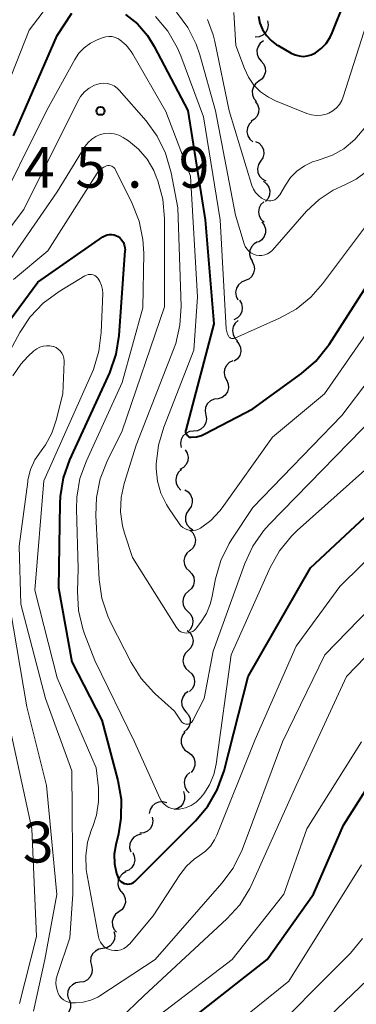
# Model space of a CAD drawing. Units: metres. Extents: x -66000 to -64000, y 21000 to 22500.
# Drawn here: x -65606 to -65575, y 21171 to 21261 of the extents above; entities that cross this region are included whole.
import ezdxf

# ---------------------------------------------------------------- set-up
doc = ezdxf.new("R2010")
doc.units = ezdxf.units.M
for name, color, linetype, lineweight in [('510200_細流', 7, 'Continuous', 30), ('710100_等高線(計曲線)', 7, 'Continuous', 40), ('710200_等高線(主曲線)', 7, 'Continuous', 13), ('731200_図化機測定による標高点', 7, 'Continuous', 40)]:
    doc.layers.add(name, color=color, linetype=linetype, lineweight=lineweight)
doc.styles.add('Style-WORKING', font='MS Gothic.ttf')

msp = doc.modelspace()

# ---------------------------------------------------------------- linework, layer by layer
at = {"layer": '510200_細流', "linetype": 'Continuous', "lineweight": 30, "flags": 128}
for points in [[(-65583.627, 21261.267), (-65583.569, 21260.904), (-65583.632, 21260.543), (-65583.807, 21260.219), (-65584.076, 21259.969), (-65584.41, 21259.819), (-65584.776, 21259.785)], [(-65584.008, 21259.448), (-65584.303, 21259.229), (-65584.511, 21258.927), (-65584.612, 21258.574), (-65584.594, 21258.207), (-65584.46, 21257.865), (-65584.222, 21257.585)], [(-65584.222, 21257.585), (-65583.985, 21257.305), (-65583.851, 21256.964), (-65583.833, 21256.596), (-65583.934, 21256.243), (-65584.142, 21255.941), (-65584.437, 21255.722)], [(-65584.437, 21255.722), (-65584.732, 21255.504), (-65584.94, 21255.202), (-65585.041, 21254.849), (-65585.023, 21254.481), (-65584.889, 21254.14), (-65584.651, 21253.86)], [(-65584.761, 21253.878), (-65584.552, 21253.576), (-65584.452, 21253.223), (-65584.47, 21252.856), (-65584.605, 21252.514), (-65584.841, 21252.234), (-65585.156, 21252.045)], [(-65585.075, 21252.038), (-65585.33, 21251.774), (-65585.486, 21251.442), (-65585.528, 21251.078), (-65585.45, 21250.718), (-65585.262, 21250.403), (-65584.982, 21250.165)], [(-65584.743, 21250.199), (-65584.42, 21250.023), (-65584.172, 21249.753), (-65584.023, 21249.417), (-65583.99, 21249.051), (-65584.075, 21248.695), (-65584.271, 21248.384)], [(-65584.271, 21248.384), (-65584.467, 21248.074), (-65584.552, 21247.717), (-65584.519, 21247.351), (-65584.369, 21247.015), (-65584.121, 21246.745), (-65583.799, 21246.57)], [(-65584.01, 21246.532), (-65583.718, 21246.309), (-65583.515, 21246.004), (-65583.419, 21245.648), (-65583.442, 21245.282), (-65583.581, 21244.943), (-65583.822, 21244.666)], [(-65583.977, 21244.657), (-65584.242, 21244.403), (-65584.41, 21244.077), (-65584.465, 21243.714), (-65584.401, 21243.352), (-65584.225, 21243.03), (-65583.953, 21242.782)], [(-65584.172, 21242.798), (-65583.946, 21242.509), (-65583.826, 21242.162), (-65583.823, 21241.794), (-65583.939, 21241.446), (-65584.159, 21241.152), (-65584.463, 21240.946)], [(-65584.546, 21240.963), (-65584.869, 21240.788), (-65585.117, 21240.518), (-65585.266, 21240.183), (-65585.3, 21239.816), (-65585.215, 21239.46), (-65585.019, 21239.149)], [(-65585.056, 21239.161), (-65584.892, 21238.832), (-65584.843, 21238.469), (-65584.913, 21238.107), (-65585.094, 21237.789), (-65585.368, 21237.544), (-65585.706, 21237.402)], [(-65585.706, 21237.402), (-65586.045, 21237.259), (-65586.318, 21237.015), (-65586.5, 21236.696), (-65586.57, 21236.335), (-65586.521, 21235.971), (-65586.356, 21235.643)], [(-65586.231, 21235.603), (-65586.038, 21235.29), (-65585.958, 21234.933), (-65585.995, 21234.567), (-65586.148, 21234.233), (-65586.399, 21233.966), (-65586.723, 21233.794)], [(-65586.326, 21233.734), (-65586.602, 21233.492), (-65586.785, 21233.174), (-65586.857, 21232.814), (-65586.808, 21232.449), (-65586.647, 21232.12), (-65586.387, 21231.86)], [(-65586.506, 21231.868), (-65586.265, 21231.591), (-65586.126, 21231.252), (-65586.103, 21230.885), (-65586.198, 21230.531), (-65586.402, 21230.225), (-65586.694, 21230.002)], [(-65586.828, 21230.021), (-65587.158, 21229.861), (-65587.418, 21229.602), (-65587.582, 21229.274), (-65587.632, 21228.909), (-65587.563, 21228.549), (-65587.381, 21228.23)], [(-65587.393, 21228.234), (-65587.252, 21227.895), (-65587.229, 21227.529), (-65587.324, 21227.174), (-65587.528, 21226.869), (-65587.818, 21226.644), (-65588.166, 21226.526)], [(-65588.192, 21226.542), (-65588.557, 21226.504), (-65588.89, 21226.349), (-65589.157, 21226.097), (-65589.328, 21225.771), (-65589.387, 21225.409), (-65589.325, 21225.047)], [(-65589.325, 21225.047), (-65589.263, 21224.686), (-65589.321, 21224.323), (-65589.493, 21223.998), (-65589.759, 21223.746), (-65590.092, 21223.591), (-65590.457, 21223.553)], [(-65590.457, 21223.553), (-65590.823, 21223.515), (-65591.155, 21223.361), (-65591.422, 21223.109), (-65591.593, 21222.783), (-65591.652, 21222.421), (-65591.59, 21222.059)], [(-65591.211, 21221.856), (-65591.018, 21221.544), (-65590.937, 21221.186), (-65590.974, 21220.82), (-65591.127, 21220.486), (-65591.377, 21220.219), (-65591.702, 21220.047)], [(-65591.549, 21220.024), (-65591.824, 21219.781), (-65592.005, 21219.462), (-65592.076, 21219.102), (-65592.026, 21218.737), (-65591.864, 21218.409), (-65591.603, 21218.15)], [(-65591.254, 21218.175), (-65590.941, 21217.982), (-65590.708, 21217.699), (-65590.577, 21217.355), (-65590.564, 21216.989), (-65590.668, 21216.637), (-65590.88, 21216.337)], [(-65590.88, 21216.337), (-65591.093, 21216.038), (-65591.197, 21215.686), (-65591.184, 21215.32), (-65591.053, 21214.976), (-65590.82, 21214.693), (-65590.507, 21214.5)], [(-65590.79, 21214.469), (-65590.518, 21214.223), (-65590.34, 21213.902), (-65590.273, 21213.54), (-65590.326, 21213.177), (-65590.492, 21212.85), (-65590.755, 21212.594)], [(-65590.794, 21212.594), (-65591.07, 21212.352), (-65591.252, 21212.033), (-65591.323, 21211.673), (-65591.274, 21211.308), (-65591.112, 21210.979), (-65590.852, 21210.72)], [(-65590.852, 21210.72), (-65590.592, 21210.461), (-65590.43, 21210.132), (-65590.381, 21209.767), (-65590.452, 21209.407), (-65590.634, 21209.089), (-65590.91, 21208.846)], [(-65590.91, 21208.846), (-65591.185, 21208.603), (-65591.367, 21208.285), (-65591.438, 21207.925), (-65591.389, 21207.56), (-65591.227, 21207.231), (-65590.967, 21206.972)], [(-65590.967, 21206.972), (-65590.707, 21206.713), (-65590.545, 21206.384), (-65590.496, 21206.019), (-65590.567, 21205.659), (-65590.749, 21205.341), (-65590.858, 21205.245)], [(-65591.02, 21205.25), (-65590.743, 21205.009), (-65590.56, 21204.691), (-65590.487, 21204.33), (-65590.534, 21203.966), (-65590.694, 21203.637), (-65590.953, 21203.376)], [(-65590.953, 21203.376), (-65591.212, 21203.116), (-65591.372, 21202.786), (-65591.42, 21202.422), (-65591.347, 21202.061), (-65591.163, 21201.744), (-65590.886, 21201.502)], [(-65590.886, 21201.502), (-65590.61, 21201.261), (-65590.426, 21200.943), (-65590.353, 21200.583), (-65590.4, 21200.219), (-65590.561, 21199.889), (-65590.82, 21199.629)], [(-65590.94, 21199.633), (-65591.234, 21199.412), (-65591.439, 21199.108), (-65591.537, 21198.754), (-65591.516, 21198.387), (-65591.379, 21198.046), (-65591.14, 21197.768)], [(-65591.14, 21197.768), (-65590.9, 21197.49), (-65590.763, 21197.15), (-65590.742, 21196.783), (-65590.84, 21196.429), (-65591.046, 21196.125), (-65591.339, 21195.904)], [(-65591.233, 21195.897), (-65591.46, 21195.609), (-65591.581, 21195.262), (-65591.586, 21194.895), (-65591.471, 21194.546), (-65591.252, 21194.251), (-65590.949, 21194.044)], [(-65590.949, 21194.044), (-65590.647, 21193.836), (-65590.427, 21193.542), (-65590.313, 21193.193), (-65590.318, 21192.826), (-65590.439, 21192.479), (-65590.665, 21192.191)], [(-65590.782, 21192.181), (-65591.057, 21191.937), (-65591.238, 21191.618), (-65591.308, 21191.258), (-65591.258, 21190.893), (-65591.095, 21190.565), (-65590.834, 21190.306)], [(-65591.38, 21190.427), (-65591.263, 21190.079), (-65591.265, 21189.713), (-65591.384, 21189.365), (-65591.609, 21189.074), (-65591.914, 21188.871), (-65592.269, 21188.777)], [(-65592.913, 21189.391), (-65593.266, 21189.491), (-65593.633, 21189.471), (-65593.974, 21189.336), (-65594.254, 21189.097), (-65594.443, 21188.782), (-65594.519, 21188.423)], [(-65594.244, 21188.092), (-65594.181, 21187.73), (-65594.24, 21187.368), (-65594.411, 21187.042), (-65594.677, 21186.79), (-65595.009, 21186.635), (-65595.374, 21186.596)], [(-65595.251, 21186.513), (-65595.61, 21186.436), (-65595.924, 21186.248), (-65596.163, 21185.969), (-65596.299, 21185.627), (-65596.319, 21185.261), (-65596.219, 21184.907)], [(-65596.042, 21184.818), (-65595.889, 21184.485), (-65595.852, 21184.12), (-65595.933, 21183.761), (-65596.126, 21183.448), (-65596.407, 21183.213), (-65596.75, 21183.082)], [(-65596.658, 21183.052), (-65596.98, 21182.874), (-65597.226, 21182.602), (-65597.372, 21182.266), (-65597.403, 21181.899), (-65597.315, 21181.543), (-65597.117, 21181.234)], [(-65597.102, 21181.231), (-65596.864, 21180.952), (-65596.729, 21180.611), (-65596.71, 21180.243), (-65596.811, 21179.89), (-65597.018, 21179.587), (-65597.312, 21179.368)], [(-65597.312, 21179.368), (-65597.607, 21179.149), (-65597.814, 21178.846), (-65597.914, 21178.493), (-65597.895, 21178.126), (-65597.761, 21177.784), (-65597.522, 21177.505)], [(-65597.769, 21177.573), (-65597.679, 21177.217), (-65597.709, 21176.851), (-65597.855, 21176.513), (-65598.101, 21176.241), (-65598.421, 21176.061), (-65598.782, 21175.995)], [(-65598.784, 21175.996), (-65599.146, 21175.94), (-65599.471, 21175.769), (-65599.725, 21175.504), (-65599.88, 21175.17), (-65599.92, 21174.806), (-65599.84, 21174.447)], [(-65599.84, 21174.447), (-65599.76, 21174.089), (-65599.801, 21173.724), (-65599.956, 21173.39), (-65600.209, 21173.125), (-65600.534, 21172.955), (-65600.897, 21172.898)], [(-65600.897, 21172.898), (-65601.26, 21172.842), (-65601.584, 21172.671), (-65601.838, 21172.406), (-65601.993, 21172.072), (-65602.033, 21171.708), (-65601.953, 21171.349)], [(-65601.883, 21171.306), (-65601.764, 21170.959), (-65601.764, 21170.592), (-65601.881, 21170.244), (-65602.104, 21169.952), (-65602.408, 21169.747), (-65602.763, 21169.651)]]:
    msp.add_lwpolyline(points, dxfattribs=at)
at = {"layer": '710100_等高線(計曲線)', "linetype": 'Continuous', "lineweight": 40, "flags": 128}
for points, elevation in [([(-65584.48, 21261.7), (-65584.34, 21261.08), (-65584.09, 21260.48), (-65583.74, 21259.94), (-65583.31, 21259.47), (-65582.8, 21259.08), (-65582.67, 21259.01), (-65581.45, 21258.3), (-65581.11, 21258.14), (-65580.74, 21258.05), (-65580.37, 21258.01), (-65579.99, 21258.05), (-65579.63, 21258.15), (-65579.29, 21258.31), (-65579.24, 21258.33), (-65578.7, 21258.73), (-65578.24, 21259.21), (-65577.88, 21259.77), (-65577.68, 21260.19), (-65576.57, 21263)], 330), ([(-65607, 21250.71), (-65603, 21259.94), (-65601.65, 21261.98)], 340), ([(-65596.7, 21261.86), (-65595.6, 21260.99), (-65594.68, 21259.93), (-65594.05, 21258.92), (-65590.97, 21253.03), (-65589.36, 21243), (-65588.57, 21233.43), (-65591.15, 21223.65), (-65591.17, 21223.56), (-65591.17, 21223.47), (-65591.15, 21223.38), (-65591.12, 21223.3), (-65591.07, 21223.22), (-65591.02, 21223.15), (-65590.95, 21223.09), (-65590.87, 21223.05), (-65590.78, 21223.02), (-65590.7, 21223), (-65590.65, 21223), (-65590.18, 21223.04), (-65589.72, 21223.16), (-65589.39, 21223.31), (-65585, 21225.61), (-65580.52, 21228.86), (-65579.2, 21230), (-65578.11, 21231.35), (-65577.98, 21231.54)], 340), ([(-65609, 21231.55), (-65604.75, 21237.25), (-65598.79, 21241.42), (-65598.6, 21241.53), (-65598.39, 21241.6), (-65598.18, 21241.64), (-65597.96, 21241.64), (-65597.74, 21241.6), (-65597.54, 21241.53), (-65597.39, 21241.45), (-65597.2, 21241.3), (-65597.03, 21241.12), (-65596.9, 21240.91), (-65596.81, 21240.69), (-65596.76, 21240.45), (-65596.74, 21240.2), (-65596.75, 21240.17), (-65597.3, 21232.37), (-65597.58, 21230.65), (-65598.18, 21228.93), (-65601.84, 21220.92), (-65602.42, 21219.27), (-65602.71, 21217.55), (-65602.74, 21216.9), (-65602.85, 21209.15), (-65601.65, 21202.35), (-65598.88, 21197), (-65597.41, 21191.45), (-65597.11, 21189.73), (-65597.12, 21187.99), (-65597.36, 21186.54), (-65597.59, 21185.55), (-65597.73, 21184.67), (-65597.7, 21183.78), (-65597.53, 21182.91), (-65597.42, 21182.58), (-65597.34, 21182.42), (-65597.24, 21182.28), (-65597.12, 21182.16), (-65596.98, 21182.06), (-65596.82, 21181.99), (-65596.65, 21181.94), (-65596.48, 21181.93), (-65596.31, 21181.95), (-65596.14, 21181.99), (-65595.98, 21182.07), (-65595.84, 21182.17), (-65595.78, 21182.22), (-65590.26, 21187.74), (-65589.14, 21189.08), (-65588.26, 21190.59), (-65587.64, 21192.33), (-65585.42, 21201), (-65579.69, 21211), (-65571, 21219.08)], 350), ([(-65577.98, 21231.54), (-65573, 21239.29)], 340), ([(-65591.52, 21168.84), (-65583.68, 21175), (-65579.4, 21181), (-65576.66, 21187.34), (-65569.26, 21199)], 360)]:
    msp.add_lwpolyline(points, dxfattribs=dict(at, elevation=elevation))
at = {"layer": '710200_等高線(主曲線)', "linetype": 'Continuous', "lineweight": 13, "flags": 128}
for points, elevation in [([(-65625.98, 21261.8), (-65623, 21258.8), (-65618.94, 21251.06), (-65618.14, 21248.15), (-65617.54, 21246.52), (-65616.66, 21245.01), (-65616.54, 21244.85), (-65616.33, 21244.55), (-65616.13, 21244.33), (-65615.9, 21244.14), (-65615.64, 21244), (-65615.36, 21243.91), (-65615.06, 21243.86), (-65614.77, 21243.87), (-65614.48, 21243.93), (-65614.2, 21244.04), (-65613.95, 21244.19), (-65613.72, 21244.39), (-65613.62, 21244.51), (-65610.09, 21249), (-65605.57, 21260.43), (-65603.07, 21263.69)], 338), ([(-65593.94, 21261.67), (-65592.81, 21260.34), (-65591.94, 21258.83), (-65591.62, 21258.07), (-65589.54, 21252.46), (-65587.99, 21243), (-65587.43, 21232.98), (-65587.39, 21232.72), (-65587.31, 21232.48), (-65587.2, 21232.27), (-65587.16, 21232.21), (-65587.1, 21232.16), (-65587.04, 21232.12), (-65586.96, 21232.09), (-65586.89, 21232.07), (-65586.81, 21232.07)], 338), ([(-65592.01, 21262.08), (-65590.97, 21260.68), (-65590.19, 21259.12), (-65589.86, 21258.15), (-65588.41, 21253), (-65586.57, 21243.43), (-65585.78, 21240.79), (-65585.69, 21240.54), (-65585.55, 21240.31), (-65585.37, 21240.12), (-65585.16, 21239.95), (-65584.93, 21239.82), (-65584.68, 21239.74), (-65584.41, 21239.7), (-65584.15, 21239.71), (-65583.89, 21239.76), (-65583.64, 21239.86), (-65583.41, 21240), (-65583.21, 21240.17), (-65583.18, 21240.21), (-65580.04, 21243.77), (-65578.9, 21244.85), (-65577.59, 21245.72), (-65576.53, 21246.21), (-65575.48, 21246.73), (-65574.53, 21247.42)], 336), ([(-65586.73, 21262.04), (-65586.54, 21259), (-65585.77, 21256.89), (-65585.4, 21256.09), (-65584.89, 21255.37), (-65584.27, 21254.75), (-65583.55, 21254.25), (-65582.91, 21253.93), (-65580.01, 21252.77), (-65579.58, 21252.64), (-65579.14, 21252.58), (-65578.68, 21252.61), (-65578.25, 21252.71), (-65578, 21252.8), (-65577.63, 21253.01), (-65577.3, 21253.27), (-65577.02, 21253.59), (-65576.8, 21253.96), (-65576.67, 21254.29), (-65574.52, 21261)], 332), ([(-65589.17, 21261.39), (-65588.64, 21259.98), (-65588.49, 21259.37), (-65587.18, 21253), (-65585.07, 21246.15), (-65584.93, 21245.81), (-65584.73, 21245.49), (-65584.48, 21245.21), (-65584.18, 21244.98), (-65583.89, 21244.82), (-65583.71, 21244.76), (-65583.53, 21244.73), (-65583.34, 21244.74), (-65583.15, 21244.77), (-65582.98, 21244.84), (-65582.82, 21244.94), (-65582.68, 21245.06), (-65582.56, 21245.21), (-65582.52, 21245.28), (-65582, 21246.18), (-65581.52, 21246.87), (-65580.93, 21247.46), (-65580.25, 21247.95), (-65579.49, 21248.31), (-65579.05, 21248.45), (-65578.79, 21248.52), (-65577.65, 21248.92), (-65576.61, 21249.52), (-65575.6, 21250.37), (-65574.61, 21251.58)], 334), ([(-65600.98, 21258.3), (-65600.5, 21258.81), (-65599.93, 21259.22), (-65599.3, 21259.53), (-65598.77, 21259.74), (-65598.5, 21259.82), (-65598.22, 21259.85), (-65597.93, 21259.83), (-65597.66, 21259.76), (-65597.4, 21259.65), (-65597.21, 21259.53), (-65596.65, 21259.04), (-65596.19, 21258.46), (-65596.04, 21258.22), (-65593, 21252.94), (-65590.71, 21247), (-65590.08, 21235.92), (-65590.41, 21231), (-65593.19, 21223.92), (-65593.68, 21222.26), (-65593.88, 21220.53), (-65593.88, 21220.12), (-65593.76, 21218.97), (-65593.44, 21217.85), (-65592.93, 21216.81), (-65592.75, 21216.52), (-65591.78, 21215.07), (-65591.62, 21214.87), (-65591.43, 21214.7), (-65591.21, 21214.57), (-65590.98, 21214.48), (-65590.73, 21214.43), (-65590.48, 21214.43), (-65590.23, 21214.47), (-65589.99, 21214.55), (-65589.81, 21214.64), (-65588.85, 21215.36), (-65588.02, 21216.23), (-65587.82, 21216.5), (-65583.17, 21223), (-65578.4, 21227), (-65571, 21237.61)], 342), ([(-65609, 21242.96), (-65603.96, 21253), (-65601.37, 21257.72), (-65600.98, 21258.3)], 342), ([(-65611.31, 21237), (-65606.05, 21243.95), (-65601.13, 21253.84), (-65600.84, 21254.32), (-65600.47, 21254.74), (-65600.04, 21255.09), (-65599.55, 21255.36), (-65599.34, 21255.44), (-65599.02, 21255.52), (-65598.69, 21255.55), (-65598.36, 21255.52), (-65598.05, 21255.43), (-65597.75, 21255.29), (-65597.48, 21255.1), (-65597.28, 21254.9), (-65594.81, 21252.08), (-65593.78, 21250.68), (-65593.01, 21249.11), (-65592.5, 21247.32), (-65591.9, 21244.1), (-65591.59, 21235.06), (-65591.69, 21233.32), (-65592.08, 21231.62), (-65592.28, 21231.08), (-65595.72, 21222.28), (-65596.82, 21218.74), (-65597.1, 21217.47), (-65597.15, 21216.16), (-65596.98, 21214.86), (-65596.8, 21214.2), (-65596.06, 21211.94), (-65592.01, 21205.5), (-65591.9, 21205.35), (-65591.77, 21205.22), (-65591.61, 21205.12), (-65591.44, 21205.05), (-65591.26, 21205.01), (-65591.12, 21205), (-65590.91, 21205.02), (-65590.71, 21205.07), (-65590.52, 21205.16), (-65590.35, 21205.28), (-65590.21, 21205.42), (-65590.17, 21205.47), (-65589.76, 21206), (-65589.26, 21206.79), (-65588.91, 21207.65), (-65588.76, 21208.24), (-65588.42, 21209.99), (-65587.94, 21211.66)], 344), ([(-65610.31, 21235), (-65603, 21245.56), (-65600.4, 21249.75), (-65600.13, 21250.1), (-65599.81, 21250.41), (-65599.44, 21250.65), (-65599.04, 21250.82), (-65598.61, 21250.92), (-65598.17, 21250.95), (-65597.73, 21250.89), (-65597.31, 21250.77), (-65596.91, 21250.57), (-65596.81, 21250.5), (-65596.43, 21250.24), (-65595.5, 21249.47), (-65594.72, 21248.56), (-65594.11, 21247.52), (-65593.87, 21246.95), (-65593.73, 21246.58), (-65593.27, 21244.89), (-65593.1, 21243.1), (-65593.1, 21235), (-65597, 21223.6), (-65598.4, 21220.79), (-65599.03, 21219.17), (-65599.38, 21217.46), (-65599.43, 21215.8), (-65599.11, 21209.94), (-65598.87, 21208.21), (-65598.33, 21206.56), (-65598.04, 21205.93), (-65596.19, 21202.31), (-65595.27, 21200.83), (-65594.1, 21199.54), (-65593.96, 21199.41), (-65592.18, 21197.82), (-65591.59, 21196.91), (-65591.52, 21196.82), (-65591.44, 21196.75), (-65591.35, 21196.69), (-65591.25, 21196.65), (-65591.14, 21196.62), (-65591.03, 21196.62), (-65590.92, 21196.64), (-65590.82, 21196.67), (-65590.72, 21196.72), (-65590.64, 21196.79)], 346), ([(-65607, 21237.49), (-65603.86, 21240.14), (-65599.31, 21247.27), (-65599.14, 21247.5), (-65598.94, 21247.68), (-65598.7, 21247.84), (-65598.44, 21247.94)], 348), ([(-65598.44, 21247.94), (-65598.32, 21247.97), (-65598.2, 21247.97), (-65598.09, 21247.96), (-65597.97, 21247.92), (-65597.87, 21247.87), (-65597.77, 21247.79), (-65597.69, 21247.71), (-65597.62, 21247.59), (-65596.08, 21244.5), (-65595.44, 21242.88), (-65595.1, 21241.17), (-65595.03, 21239.91), (-65595.1, 21234.9), (-65597, 21228.02), (-65600.3, 21220.84), (-65600.89, 21219.2), (-65601.18, 21217.49), (-65601.21, 21216.39), (-65601.06, 21210.94), (-65601.13, 21208.83), (-65601.03, 21207.09), (-65600.63, 21205.39), (-65600.46, 21204.93), (-65599.52, 21202.48), (-65595.86, 21195), (-65593.53, 21189.81), (-65593.38, 21189.55), (-65593.2, 21189.32), (-65592.97, 21189.12), (-65592.71, 21188.97), (-65592.43, 21188.86), (-65592.14, 21188.8), (-65591.84, 21188.8), (-65591.72, 21188.81), (-65591.18, 21188.94), (-65590.67, 21189.16), (-65590.2, 21189.47), (-65589.8, 21189.85), (-65589.65, 21190.03), (-65589.5, 21190.22), (-65588.96, 21191.06), (-65588.57, 21191.99), (-65588.36, 21192.95), (-65586.98, 21203), (-65583.38, 21211.04), (-65582.53, 21212.57), (-65581.44, 21213.92), (-65580.9, 21214.43), (-65571, 21223.24)], 348), ([(-65586.81, 21232.07), (-65586.74, 21232.08), (-65586.65, 21232.1), (-65582.53, 21233.94), (-65581, 21234.78), (-65579.64, 21235.88), (-65578.57, 21237.1), (-65574.17, 21243)], 338), ([(-65611, 21224.17), (-65606.42, 21232.62), (-65605.46, 21234.07), (-65604.26, 21235.33), (-65602.8, 21236.4), (-65600.43, 21237.84), (-65600.29, 21237.91), (-65600.14, 21237.95), (-65599.98, 21237.97), (-65599.83, 21237.96), (-65599.68, 21237.92), (-65599.53, 21237.86), (-65599.4, 21237.77), (-65599.29, 21237.66), (-65599.26, 21237.63), (-65599.05, 21237.31), (-65598.9, 21236.96), (-65598.82, 21236.59), (-65598.8, 21236.21), (-65598.93, 21232.63), (-65599.14, 21230.91), (-65599.66, 21229.24), (-65599.78, 21228.94), (-65604.2, 21219), (-65605.05, 21208.95), (-65603, 21200.9), (-65599.4, 21192.6), (-65599.2, 21190.76), (-65599.17, 21189.51), (-65599.36, 21188.27), (-65599.71, 21187.22), (-65599.82, 21186.96), (-65600.19, 21185.77), (-65600.36, 21184.53), (-65600.31, 21183.28), (-65600.25, 21182.91), (-65599.18, 21177.08), (-65599.11, 21176.82), (-65599, 21176.58), (-65598.84, 21176.36), (-65598.65, 21176.17), (-65598.43, 21176.02), (-65598.19, 21175.91), (-65598, 21175.85), (-65597.71, 21175.81), (-65597.41, 21175.83), (-65597.12, 21175.89), (-65596.85, 21176.01), (-65596.6, 21176.17), (-65596.38, 21176.37), (-65596.34, 21176.41), (-65594.15, 21179)], 352), ([(-65587.94, 21211.66), (-65587.18, 21213.23), (-65586.93, 21213.63), (-65585, 21216.53), (-65576.81, 21225), (-65569, 21235.31)], 344), ([(-65607.07, 21228.65), (-65606.34, 21229.72), (-65605.67, 21230.43), (-65605.12, 21230.94), (-65604.87, 21231.13), (-65604.59, 21231.28), (-65604.28, 21231.38), (-65603.97, 21231.42), (-65603.65, 21231.41), (-65603.34, 21231.34), (-65603.31, 21231.33), (-65603.09, 21231.24), (-65602.88, 21231.1), (-65602.7, 21230.94), (-65602.55, 21230.74), (-65602.44, 21230.52), (-65602.37, 21230.28), (-65602.34, 21230.04), (-65602.34, 21229.93), (-65602.48, 21227), (-65603.07, 21224.56), (-65603.47, 21223.39), (-65604.06, 21222.31), (-65604.47, 21221.75), (-65605.03, 21220.94), (-65605.43, 21220.04), (-65605.68, 21219.08), (-65605.7, 21218.91), (-65606.49, 21213), (-65606.33, 21207.67), (-65604.05, 21199), (-65601.65, 21192.35), (-65601.56, 21181), (-65601.81, 21177), (-65602.97, 21173.62), (-65603.07, 21173.22), (-65603.1, 21172.8), (-65603.05, 21172.38), (-65602.94, 21171.98), (-65602.89, 21171.86), (-65602.76, 21171.64), (-65602.6, 21171.44), (-65602.41, 21171.28), (-65602.19, 21171.15), (-65601.95, 21171.06), (-65601.71, 21171.01), (-65601.56, 21171), (-65601.29, 21171), (-65600.58, 21171.06), (-65599.9, 21171.25), (-65599.26, 21171.54), (-65599.06, 21171.67), (-65593.98, 21175), (-65587.83, 21182), (-65586.8, 21183.4)], 354), ([(-65590.64, 21196.79), (-65590.57, 21196.87), (-65590.51, 21196.96), (-65589.47, 21199), (-65588.65, 21203.35), (-65585.73, 21211.4), (-65585, 21212.98), (-65584, 21214.41), (-65583.49, 21214.98), (-65573.72, 21225)], 346), ([(-65594.15, 21179), (-65591.7, 21182.79), (-65591.1, 21183.56), (-65590.38, 21184.21), (-65589.9, 21184.54), (-65589.35, 21184.94), (-65588.89, 21185.42), (-65588.52, 21185.98), (-65588.31, 21186.41), (-65584.79, 21195.21), (-65581, 21203.79), (-65577, 21209.29), (-65565, 21221.09)], 352), ([(-65608.72, 21213.28), (-65608.56, 21213.15), (-65608.42, 21212.99), (-65608.32, 21212.81), (-65608.24, 21212.62), (-65608.21, 21212.5), (-65607, 21205.46), (-65605.77, 21198.23), (-65603.96, 21191), (-65603.03, 21180.97), (-65604.12, 21175), (-65605.16, 21170.24)], 356), ([(-65586.8, 21183.4), (-65585.98, 21185.09), (-65582.27, 21195), (-65578.38, 21203), (-65569, 21212.64)], 354), ([(-65599.5, 21167.37), (-65595, 21171.67), (-65587.37, 21178.74), (-65586.2, 21180.03), (-65585.27, 21181.51), (-65585.04, 21181.98), (-65581, 21191), (-65576.36, 21201), (-65567, 21210.72)], 356), ([(-65607.4, 21196.6), (-65605.33, 21187), (-65604.9, 21177.1), (-65606.46, 21170.96)], 358), ([(-65600.15, 21158.79), (-65599.96, 21159.14), (-65599.92, 21159.25), (-65598, 21164.53), (-65597.26, 21166.11), (-65596.26, 21167.53), (-65595.03, 21168.77), (-65594.68, 21169.05), (-65586.9, 21175), (-65582.14, 21181), (-65580.01, 21187), (-65575, 21195)], 358), ([(-65601.17, 21152.93), (-65600.7, 21153.13), (-65600.27, 21153.4), (-65599.9, 21153.75), (-65599.6, 21154.13), (-65597.74, 21157), (-65595, 21161.71), (-65588.47, 21167.53), (-65581.67, 21173), (-65575, 21183.71)], 362), ([(-65613.31, 21182.69), (-65612.18, 21173), (-65613.67, 21162.33), (-65613.59, 21160.41), (-65613.47, 21159.52), (-65613.21, 21158.65), (-65612.79, 21157.85), (-65612.2, 21157.08), (-65608.38, 21153), (-65605.69, 21150.48), (-65605.13, 21150.04), (-65604.51, 21149.71), (-65603.84, 21149.49), (-65603.14, 21149.39), (-65602.44, 21149.41), (-65601.74, 21149.56), (-65601.09, 21149.82), (-65600.49, 21150.19), (-65600.24, 21150.4), (-65595, 21155.03), (-65588.95, 21161.05), (-65582.93, 21165), (-65573, 21174.5)], 366), ([(-65584.56, 21167), (-65576.01, 21175.59), (-65574.89, 21176.92)], 364)]:
    msp.add_lwpolyline(points, dxfattribs=dict(at, elevation=elevation))
at = {"layer": '731200_図化機測定による標高点', "linetype": 'Continuous', "lineweight": 40}
msp.add_circle((-65599, 21253, 345.89), 0.375, dxfattribs=at)

# ---------------------------------------------------------------- texts
at = {"layer": '731200_図化機測定による標高点', "linetype": 'Continuous', "lineweight": 40, "style": 'Style-WORKING'}
for s, p in [('9', (-65591.81, 21245.94, -9.999)), ('4', (-65606.06, 21245.94, -9.999)), ('5', (-65601.31, 21245.94, -9.999)), ('.', (-65596.56, 21245.94, -9.999)), ('3', (-65606.15, 21183.91, -9.999))]:
    msp.add_text(s, height=3.75, dxfattribs=at).set_placement(p)

doc.saveas('drawing.dxf')
